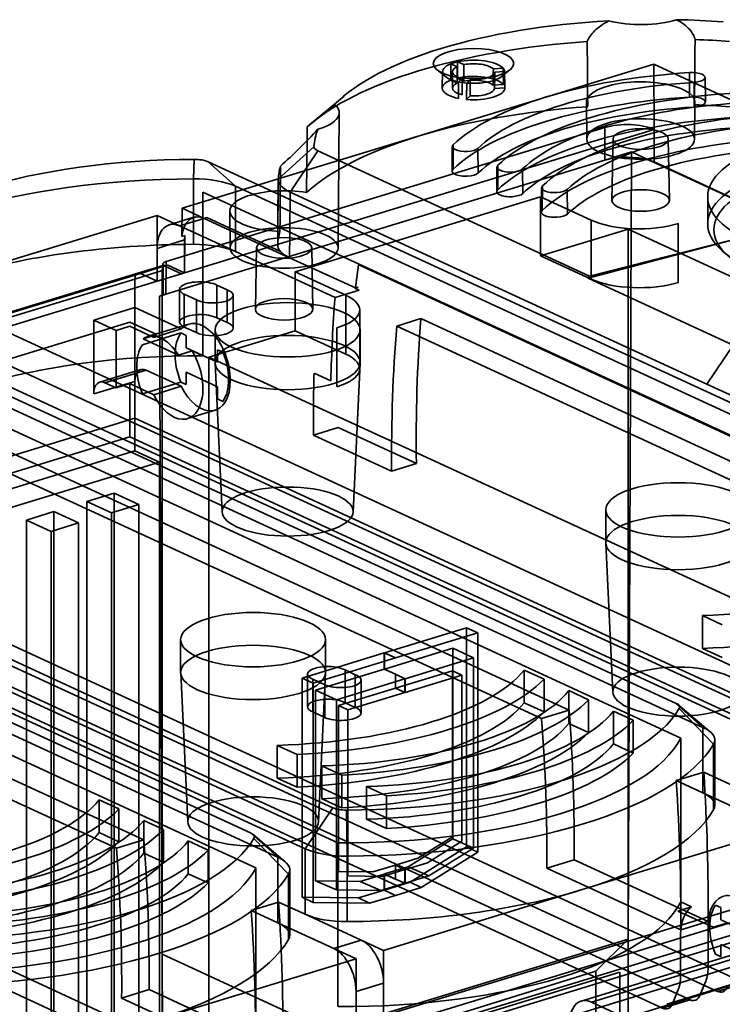
# Model space of a CAD drawing. Units: millimetres. Extents: x -87 to 91, y -62 to 110.
# Drawn here: x -14 to 26, y 54 to 110 of the extents above; entities that cross this region are included whole.
import ezdxf

# ---------------------------------------------------------------- set-up
doc = ezdxf.new("R2010")
doc.units = ezdxf.units.MM
doc.layers.add('1', color=7, linetype='Continuous', true_color=0xffffff)

msp = doc.modelspace()

# ---------------------------------------------------------------- linework, layer by layer
at = {"layer": '1', "color": 252, "linetype": 'Continuous', "lineweight": 35}
for p, q in [((8.359, 103.606), (21.698, 107.681)), ((10.559, 107.541), (10.206, 107.703)), ((10.594, 107.822), (10.946, 107.659)), ((27.764, 104.883), (21.698, 107.681)), ((21.703, 103.992), (21.698, 107.681)), ((9.434, 107.358), (9.91, 106.979)), ((9.743, 107.263), (9.724, 106.336)), ((10.293, 107.256), (10.302, 106.33)), ((12.612, 107.421), (13.164, 107.454)), ((13.243, 107.269), (12.692, 107.235)), ((13.077, 106.979), (13.552, 107.358)), ((13.263, 106.336), (13.243, 107.263)), ((23.714, 107.21), (23.712, 105.825)), ((10.2, 106.784), (10.57, 106.614)), ((10.944, 106.728), (10.574, 106.899)), ((10.842, 106.88), (10.643, 106.684)), ((11.309, 106.813), (11.11, 106.617)), ((13.186, 106.525), (12.607, 106.49)), ((23.965, 106.655), (23.968, 105.26)), ((24.603, 105.544), (24.59, 106.934)), ((12.684, 106.311), (13.263, 106.346)), ((4.166, 105.883), (2.324, 104.339)), ((11.095, 105.684), (11.303, 105.89)), ((17.875, 105.528), (17.895, 103.443)), ((23.995, 103.443), (24.015, 105.528)), ((3.829, 97.281), (3.901, 104.928)), ((-5.892, 96.521), (18.916, 104.1)), ((21.703, 103.992), (-4.848, 95.88)), ((18.918, 102.256), (18.916, 104.1)), ((21.701, 103.993), (21.704, 102.149)), ((21.701, 103.993), (21.703, 103.992)), ((-4.979, 99.531), (8.359, 103.606)), ((10.344, 103.125), (10.332, 101.737)), ((19.386, 103.451), (19.32, 99.975)), ((22.57, 99.975), (22.505, 103.451)), ((2.466, 103.015), (0.449, 101.174)), ((2.686, 102.776), (1.122, 100.444)), ((18.051, 95.689), (2.686, 102.776)), ((10.292, 103.024), (10.279, 101.633)), ((11.741, 102.92), (11.753, 101.528)), ((20.424, 102.716), (18.918, 102.256)), ((20.229, 58.167), (20.424, 102.716)), ((20.424, 102.716), (21.426, 102.254)), ((18.918, 102.256), (-5.917, 94.668)), ((-4.339, 101.196), (-4.314, 102.299)), ((-3.526, 102.16), (46.96, 78.871)), ((-1.975, 100.78), (-3.526, 102.16)), ((21.426, 102.254), (30.839, 97.911)), ((30.869, 97.921), (21.704, 102.149)), ((12.817, 101.859), (12.804, 100.469)), ((12.869, 101.961), (12.857, 100.572)), ((14.266, 101.756), (14.278, 100.363)), ((-4.339, 97.488), (-4.339, 101.196)), ((0.449, 101.174), (0.427, 98.854)), ((47.26, 76.879), (-3.826, 100.445)), ((-3.826, 100.445), (-3.826, 91.176)), ((-1.975, 100.78), (-1.975, 97.073)), ((48.511, 77.491), (-1.975, 100.78)), ((1.1, 98.124), (1.122, 100.444)), ((1.122, 100.444), (24.693, 89.571)), ((15.342, 100.694), (15.329, 99.304)), ((15.394, 100.796), (15.381, 99.407)), ((16.791, 100.591), (16.803, 99.199)), ((15.279, 100.176), (1.396, 95.934)), ((18.151, 98.851), (15.279, 100.176)), ((15.279, 96.839), (15.279, 100.176)), ((24.735, 100.176), (24.735, 98.647)), ((-4.979, 99.531), (-5, 97.939)), ((-4.979, 99.531), (-3.739, 98.958)), ((-2.29, 99.367), (-2.271, 97.281)), ((-6.399, 99.114), (-17.645, 95.678)), ((-6.399, 97.26), (-6.399, 99.114)), ((-5.137, 98.531), (-6.399, 99.114)), ((-4.325, 99.017), (-5.721, 98.59)), ((-5.137, 98.531), (-3.739, 98.958)), ((-3.739, 98.958), (-3.586, 99.005)), ((-3.739, 98.958), (1.087, 96.732)), ((0.567, 97.09), (-3.586, 99.005)), ((0.427, 98.854), (0.414, 97.462)), ((18.151, 98.851), (18.151, 95.514)), ((23.075, 95.325), (23.075, 98.661)), ((-1.975, 97.073), (-5.137, 98.531)), ((1.087, 96.732), (1.1, 98.124)), ((20.235, 98.354), (15.279, 96.839)), ((27.477, 98.088), (17.967, 95.575)), ((18.051, 95.689), (27.477, 98.088)), ((78.483, 71.485), (20.235, 98.354)), ((20.235, 50.713), (20.235, 98.354)), ((-4.848, 97.734), (-6.399, 97.26)), ((-4.835, 97.989), (-5, 97.939)), ((-4.848, 95.88), (-4.835, 97.989)), ((-4.848, 97.734), (-4.848, 95.88)), ((-6.399, 95.406), (-6.399, 97.26)), ((3.657, 94.475), (-1.975, 97.073)), ((-0.78, 97.29), (-0.846, 93.814)), ((2.404, 93.814), (2.339, 97.29)), ((-5.892, 96.521), (-5.917, 94.668)), ((1.087, 96.732), (4.808, 95.016)), ((15.279, 96.839), (18.151, 95.514)), ((27.57, 72.947), (-22.917, 96.236)), ((-6.11, 95.999), (-7.662, 95.525)), ((-6.067, 96.293), (-7.492, 95.858)), ((-7.346, 95.843), (-5.975, 96.262)), ((-6.11, 95.999), (-6.11, 94.609)), ((-6.076, 96.376), (-6.078, 96.282)), ((-5.975, 96.262), (-5.795, 96.317)), ((-5.028, 95.825), (-5.964, 96.257)), ((-5.795, 96.317), (-4.848, 95.88)), ((-4.848, 95.88), (-5.028, 95.825)), ((1.396, 95.934), (4.268, 94.609)), ((1.396, 95.934), (1.396, 92.597)), ((4.808, 95.016), (4.982, 96.334)), ((4.982, 96.334), (4.996, 96.327)), ((4.996, 96.327), (44.356, 78.171)), ((-7.662, 95.525), (-30.154, 88.653)), ((-7.492, 95.858), (-29.985, 88.986)), ((-29.839, 88.971), (-7.346, 95.843)), ((-28.892, 88.534), (-6.399, 95.406)), ((-7.662, 95.525), (-7.662, 93.903)), ((-7.346, 95.843), (-6.399, 95.406)), ((-6.399, 95.406), (-5.028, 95.825)), ((17.967, 95.575), (18.051, 95.689)), ((17.967, 95.575), (26.18, 91.787)), ((-27.57, 94.814), (22.917, 71.525)), ((-5.13, 94.935), (-5.13, 93.081)), ((-3.028, 95.177), (-2.446, 94.909)), ((-3.028, 93.323), (-3.028, 95.177)), ((-2.446, 93.055), (-2.446, 94.909)), ((3.657, 94.475), (5.02, 94.892)), ((4.785, 95), (4.973, 95.058)), ((5.02, 94.892), (4.785, 95)), ((4.961, 95.063), (4.808, 95.016)), ((4.973, 95.058), (4.961, 95.063)), ((-23.216, 94.521), (27.87, 70.955)), ((-6.274, 94.559), (-6.11, 94.609)), ((-6.274, 94.559), (-6.11, 57.307)), ((-6.11, 94.609), (-5.917, 94.668)), ((-6.11, 57.307), (-6.11, 94.609)), ((-4.181, 94.346), (-4.868, 94.661)), ((-4.868, 92.807), (-4.868, 94.661)), ((-4.181, 94.346), (-4.181, 92.493)), ((-2.101, 92.747), (-2.101, 94.601)), ((4.268, 94.609), (4.268, 91.273)), ((-24.468, 93.908), (26.019, 70.619)), ((-7.662, 93.903), (-9.988, 93.192)), ((-5.045, 92.696), (-7.662, 93.903)), ((-7.662, 89.732), (-7.662, 93.903)), ((5.053, 90.443), (5.053, 93.78)), ((23.216, 69.533), (-27.87, 93.099)), ((-27.34, 87.154), (-7.95, 93.079)), ((24.468, 70.145), (-26.019, 93.434)), ((-8.726, 92.61), (-9.988, 93.192)), ((-9.988, 89.021), (-9.988, 93.192)), ((-7.95, 93.079), (-6.424, 92.375)), ((-3.028, 93.323), (-2.446, 93.055)), ((8.514, 93.28), (7.15, 92.864)), ((39.478, 78.996), (8.514, 93.28)), ((-7.95, 92.847), (-8.726, 92.61)), ((-8.726, 92.61), (-8.726, 89.366)), ((-6.596, 92.222), (-7.95, 92.847)), ((-4.619, 92.973), (-6.946, 92.262)), ((-5.045, 92.696), (-6.596, 92.222)), ((-4.181, 92.493), (-4.868, 92.807)), ((1.396, 92.597), (-3.472, 91.11)), ((-3.122, 92.649), (-3.122, 90.795)), ((4.268, 91.273), (1.396, 92.597)), ((3.762, 92.761), (3.762, 89.424)), ((5.073, 90.795), (5.073, 92.649)), ((38.115, 78.58), (7.15, 92.864)), ((-7.229, 91.806), (-5.057, 92.47)), ((-6.424, 92.375), (-7.2, 92.138)), ((-7.2, 92.138), (-5.203, 91.216)), ((-5.057, 92.47), (-4.758, 92.332)), ((-4.758, 92.332), (-4.758, 91.637)), ((-5.203, 91.216), (-4.427, 91.453)), ((-4.758, 91.637), (-2.991, 90.822)), ((-4.427, 91.453), (-3.826, 91.176)), ((-2.991, 91.517), (-2.692, 91.379)), ((-2.991, 90.822), (-2.991, 91.517)), ((24.693, 89.571), (26.18, 91.787)), ((-3.472, 43.47), (-3.472, 91.11)), ((-3.472, 91.11), (53.947, 64.623)), ((-7.323, 90.398), (-9.649, 89.687)), ((-9.357, 89.657), (-7.03, 90.368)), ((-7.03, 90.368), (-5.045, 89.452)), ((-3.121, 90.768), (-2.724, 82.336)), ((4.675, 82.336), (5.072, 90.768)), ((-24.468, 90.201), (16.894, 71.121)), ((-7.662, 89.732), (-9.988, 89.021)), ((-7.662, 89.732), (-7.662, 87.647)), ((-4.758, 90.247), (-4.758, 89.552)), ((-2.991, 89.431), (-4.758, 90.247)), ((2.47, 90.203), (3.418, 89.766)), ((15.342, 70.647), (-26.019, 89.727)), ((-9.357, 89.657), (-8.726, 89.366)), ((-8.726, 89.366), (-7.95, 89.603)), ((-6.596, 88.978), (-7.95, 89.603)), ((-7.95, 89.603), (-7.95, 86.591)), ((-5.057, 89.689), (-7.229, 89.026)), ((-5.045, 89.452), (-6.596, 88.978)), ((-4.758, 89.552), (-5.057, 89.689)), ((-2.991, 88.736), (-2.991, 89.431)), ((24.693, 89.571), (24.693, 89.571)), ((48.264, 78.698), (24.693, 89.571)), ((3.526, 65.601), (-46.96, 88.89)), ((-2.692, 88.598), (-2.991, 88.736)), ((-4.68, 87.622), (-3.129, 88.095)), ((-30.154, 80.775), (-7.662, 87.647)), ((-7.662, 87.647), (47.78, 62.072)), ((-7.662, 85.793), (-7.662, 87.647)), ((-51.614, 87.468), (-1.127, 64.179)), ((-47.26, 87.174), (3.826, 63.609)), ((3.842, 87.121), (2.442, 86.694)), ((8.261, 85.083), (3.842, 87.121)), ((-48.511, 86.562), (1.975, 63.273)), ((-7.95, 86.591), (-27.34, 80.666)), ((46.228, 61.598), (-7.95, 86.591)), ((6.861, 84.655), (2.442, 86.694)), ((0.424, 62.799), (-50.063, 86.088)), ((-0.827, 62.187), (-51.914, 85.753)), ((-7.662, 85.793), (-18.83, 82.381)), ((-7.662, 85.793), (-6.273, 85.153)), ((-17.442, 81.74), (-6.273, 85.153)), ((-6.273, 85.153), (-6.273, 44.371)), ((8.261, 85.083), (6.861, 84.655)), ((-8.825, 83.399), (-10.376, 82.925)), ((-8.825, 49.29), (-8.825, 83.399)), ((-8.825, 83.399), (-7.436, 82.758)), ((-48.511, 82.855), (-7.15, 63.775)), ((-10.376, 82.925), (-10.376, 46.221)), ((-10.376, 82.925), (-8.988, 82.284)), ((-7.436, 82.758), (-8.988, 82.284)), ((-7.436, 46.055), (-7.436, 82.758)), ((-8.701, 63.301), (-50.063, 82.381)), ((-12.238, 82.356), (-13.789, 81.882)), ((-12.238, 82.356), (-10.849, 81.715)), ((-12.238, 45.653), (-12.238, 82.356)), ((-8.988, 82.284), (-8.988, 45.581)), ((18.971, 82.458), (18.971, 80.604)), ((-13.789, 81.882), (-13.789, 45.179)), ((-13.789, 81.882), (-12.4, 81.242)), ((-10.849, 81.715), (-12.4, 81.242)), ((-10.849, 45.012), (-10.849, 81.715)), ((-12.4, 81.242), (-12.4, 44.538)), ((-31.705, 80.301), (23.736, 54.726)), ((25.287, 55.2), (-30.154, 80.775)), ((-27.34, 80.666), (26.838, 55.674)), ((18.972, 80.577), (19.369, 72.145)), ((22.185, 54.252), (-31.994, 79.245)), ((25.561, 75.955), (24.438, 76.473)), ((24.438, 76.473), (24.438, 74.619)), ((6.45, 74.361), (11.091, 75.779)), ((7.075, 74.076), (11.729, 75.498)), ((11.729, 75.498), (11.091, 75.779)), ((11.091, 75.779), (11.091, 63.376)), ((11.729, 75.498), (11.729, 63.081)), ((-5.073, 75.112), (-5.073, 73.258)), ((3.122, 73.258), (3.122, 75.112)), ((6.437, 74.357), (1.797, 72.939)), ((6.437, 74.357), (6.437, 73.446)), ((7.075, 74.076), (6.437, 74.357)), ((10.328, 74.635), (6.45, 73.45)), ((6.45, 74.361), (7.075, 74.076)), ((6.45, 73.45), (6.45, 74.361)), ((10.328, 63.842), (10.328, 74.635)), ((10.328, 74.635), (11.484, 74.078)), ((25.561, 74.101), (24.438, 74.619)), ((7.075, 74.076), (2.421, 72.654)), ((11.484, 74.078), (7.617, 72.896)), ((11.484, 63.311), (11.484, 74.078)), ((1.243, 47.854), (-54.198, 73.429)), ((-51.384, 73.32), (2.795, 48.328)), ((-5.072, 73.231), (-4.675, 64.799)), ((2.106, 73.162), (2.106, 71.308)), ((2.559, 72.261), (6.437, 73.446)), ((2.724, 64.799), (3.121, 73.231)), ((4.223, 71.541), (4.223, 73.395)), ((4.223, 73.395), (4.805, 73.127)), ((4.805, 71.273), (4.805, 73.127)), ((6.437, 73.446), (7.075, 73.149)), ((7.075, 73.149), (6.45, 73.45)), ((10.294, 73.345), (7.075, 72.361)), ((7.075, 72.361), (7.075, 73.149)), ((7.075, 73.149), (7.617, 72.896)), ((7.075, 73.149), (7.606, 72.893)), ((7.617, 72.122), (10.836, 73.106)), ((10.836, 73.106), (10.294, 73.345)), ((10.294, 73.345), (10.294, 63.958)), ((10.836, 63.707), (10.836, 73.106)), ((14.355, 73.393), (15.478, 72.874)), ((14.355, 73.393), (14.355, 71.539)), ((2.421, 72.654), (1.797, 72.939)), ((1.797, 72.939), (1.797, 60.537)), ((2.404, 72.872), (2.404, 71.018)), ((3.085, 72.555), (2.404, 72.872)), ((2.421, 72.654), (2.421, 60.237)), ((3.085, 70.701), (3.085, 72.555)), ((3.739, 71.711), (7.606, 72.893)), ((5.13, 70.972), (5.13, 72.826)), ((7.606, 72.893), (7.606, 72.119)), ((7.617, 72.896), (7.617, 72.122)), ((15.478, 72.874), (15.478, 71.021)), ((2.559, 72.261), (3.739, 71.711)), ((2.559, 61.468), (2.559, 72.261)), ((3.856, 71.378), (7.075, 72.361)), ((7.606, 72.119), (4.387, 71.135)), ((7.075, 72.361), (7.617, 72.122)), ((7.075, 72.361), (7.606, 72.119)), ((16.88, 72.228), (16.88, 70.374)), ((16.88, 72.228), (18.003, 71.71)), ((3.739, 60.945), (3.739, 71.711)), ((3.856, 71.378), (4.387, 71.135)), ((3.856, 61.991), (3.856, 71.378)), ((4.223, 71.541), (4.805, 71.273)), ((14.355, 71.539), (15.478, 71.021)), ((18.003, 71.71), (18.003, 69.856)), ((24.468, 70.145), (22.917, 71.525)), ((24.884, 69.89), (23.055, 71.44)), ((3.085, 70.701), (2.404, 71.018)), ((4.387, 71.135), (4.387, 61.737)), ((15.342, 70.647), (16.894, 71.121)), ((19.405, 71.063), (20.528, 70.545)), ((19.405, 71.063), (19.405, 69.209)), ((25.071, 69.192), (23.117, 71.207)), ((16.88, 70.374), (18.003, 69.856)), ((20.528, 70.545), (20.528, 68.691)), ((24.468, 66.438), (24.468, 70.145)), ((0.394, 69.127), (0.394, 67.273)), ((1.518, 68.609), (0.394, 69.127)), ((19.405, 69.209), (20.528, 68.691)), ((23.216, 69.533), (23.216, 60.264)), ((25.071, 69.192), (25.071, 65.484)), ((25.141, 65.727), (25.141, 69.434)), ((1.518, 68.609), (1.518, 66.755)), ((4.042, 67.444), (2.919, 67.962)), ((2.919, 67.962), (2.919, 66.109)), ((4.042, 67.444), (4.042, 65.59)), ((24.512, 67.607), (22.961, 67.133)), ((24.512, 67.607), (26.019, 66.912)), ((1.518, 66.755), (0.394, 67.273)), ((24.468, 66.438), (22.961, 67.133)), ((5.444, 66.798), (5.444, 64.944)), ((6.567, 66.279), (5.444, 66.798)), ((27.629, 64.979), (24.468, 66.438)), ((-9.689, 66.046), (-9.689, 64.193)), ((-9.689, 66.046), (-8.565, 65.528)), ((4.042, 65.59), (2.919, 66.109)), ((6.567, 66.279), (6.567, 64.426)), ((-8.565, 65.528), (-8.565, 63.675)), ((1.975, 63.273), (3.526, 65.601)), ((4.339, 62.858), (4.314, 65.462)), ((-7.164, 64.882), (-7.164, 63.028)), ((-7.164, 64.882), (-6.04, 64.364)), ((6.567, 64.426), (5.444, 64.944)), ((-9.689, 64.193), (-8.565, 63.675)), ((-6.04, 64.364), (-6.04, 62.51)), ((0.424, 62.799), (-1.127, 64.179)), ((0.84, 62.544), (-0.989, 64.094)), ((17.645, 60.961), (28.892, 64.397)), ((-8.701, 63.301), (-7.15, 63.775)), ((-4.639, 63.717), (-3.516, 63.199)), ((-4.639, 63.717), (-4.639, 61.863)), ((1.027, 61.846), (-0.926, 63.861)), ((3.826, 54.34), (3.826, 63.609)), ((7.802, 62.261), (10.328, 63.842)), ((10.294, 63.958), (8.345, 62.739)), ((8.883, 62.485), (10.836, 63.707)), ((10.328, 63.842), (11.484, 63.311)), ((-7.164, 63.028), (-6.04, 62.51)), ((-3.516, 63.199), (-3.516, 61.345)), ((1.975, 63.273), (1.975, 59.566)), ((11.091, 63.376), (7.902, 61.381)), ((11.729, 63.081), (8.534, 61.082)), ((8.968, 61.737), (11.484, 63.311)), ((11.729, 63.081), (11.091, 63.376)), ((0.424, 59.092), (0.424, 62.799)), ((4.339, 59.15), (4.339, 62.858)), ((8.345, 62.739), (7.075, 62.351)), ((7.617, 62.098), (8.883, 62.485)), ((15.632, 62.172), (17.183, 62.646)), ((17.183, 62.646), (24.758, 59.152)), ((-4.639, 61.863), (-3.516, 61.345)), ((-0.827, 62.187), (-0.827, 52.918)), ((1.097, 58.381), (1.097, 62.088)), ((5.804, 61.963), (3.856, 61.991)), ((7.075, 62.351), (5.804, 61.963)), ((6.34, 61.708), (7.606, 62.095)), ((6.45, 61.848), (7.802, 62.261)), ((7.075, 61.563), (7.075, 62.351)), ((7.075, 62.351), (7.617, 62.098)), ((7.606, 62.095), (7.075, 62.351)), ((7.606, 62.095), (7.606, 61.321)), ((7.617, 62.098), (7.617, 61.324)), ((7.802, 62.261), (8.968, 61.737)), ((23.207, 58.678), (15.632, 62.172)), ((1.027, 61.846), (1.027, 58.138)), ((2.559, 61.468), (3.739, 60.945)), ((5.085, 61.431), (2.559, 61.468)), ((4.387, 61.737), (6.34, 61.708)), ((6.437, 61.844), (5.085, 61.431)), ((5.085, 61.431), (6.255, 60.908)), ((7.606, 61.321), (6.255, 60.908)), ((6.437, 61.844), (6.437, 60.934)), ((7.075, 61.563), (6.437, 61.844)), ((6.45, 61.848), (7.075, 61.563)), ((6.45, 60.938), (6.45, 61.848)), ((7.902, 61.381), (6.45, 60.938)), ((7.075, 61.563), (7.617, 61.324)), ((7.075, 61.563), (7.606, 61.321)), ((7.617, 61.324), (8.968, 61.737)), ((8.534, 61.082), (7.902, 61.381)), ((6.255, 60.908), (3.739, 60.945)), ((4.985, 60.49), (6.437, 60.934)), ((6.399, 57.525), (17.645, 60.961)), ((6.437, 60.934), (7.075, 60.636)), ((7.075, 60.636), (6.45, 60.938)), ((8.534, 61.082), (7.075, 60.636)), ((0.468, 60.261), (-1.083, 59.787)), ((0.468, 60.261), (1.975, 59.566)), ((1.797, 60.537), (4.985, 60.49)), ((2.421, 60.237), (1.797, 60.537)), ((2.421, 60.237), (5.615, 60.19)), ((5.615, 60.19), (4.985, 60.49)), ((5.615, 60.19), (7.075, 60.636)), ((28.892, 60.69), (6.399, 53.817)), ((29.839, 60.253), (7.346, 53.381)), ((23.216, 60.264), (23.817, 59.987)), ((0.424, 59.092), (-1.083, 59.787)), ((7.662, 52.772), (30.154, 59.644)), ((23.817, 59.987), (23.041, 59.75)), ((23.041, 59.75), (25.039, 58.829)), ((25.184, 60.083), (25.483, 59.945)), ((25.483, 59.945), (25.483, 59.25)), ((3.586, 57.633), (0.424, 59.092)), ((1.975, 59.566), (5.137, 58.107)), ((23.207, 58.678), (24.758, 59.152)), ((25.483, 59.25), (27.251, 58.434)), ((30.766, 58.681), (17.581, 54.653)), ((31.35, 58.622), (18.165, 54.594)), ((24.757, 58.889), (24.757, 56.546)), ((25.039, 58.829), (25.814, 59.066)), ((20.229, 58.167), (-6.079, 50.129)), ((5.137, 58.107), (3.586, 57.633)), ((5.137, 58.107), (6.399, 57.525)), ((27.34, 58.362), (7.95, 52.438)), ((18.417, 56.351), (20.229, 58.167)), ((34.052, 58.04), (22.417, 54.486)), ((23.206, 56.072), (23.206, 58.415)), ((4.848, 57.051), (3.586, 57.633)), ((6.399, 55.671), (6.399, 57.525)), ((16.946, 53.782), (30.131, 57.811)), ((32.511, 57.561), (16.955, 52.723)), ((22.428, 54.481), (32.511, 57.561)), ((25.483, 57.859), (25.483, 57.164)), ((27.251, 57.044), (25.483, 57.859)), ((-6.398, 53.615), (4.848, 57.051)), ((-6.11, 57.307), (4.263, 52.521)), ((-6.079, 50.129), (-6.11, 57.307)), ((-6.11, 50.12), (-6.11, 57.307)), ((4.848, 57.051), (4.848, 55.197)), ((25.483, 57.164), (25.184, 57.302)), ((-3.098, 49.304), (19.773, 56.292)), ((5.181, 52.241), (18.417, 56.351)), ((18.4, 52.501), (18.417, 56.351)), ((19.773, 56.292), (19.748, 50.564)), ((24.624, 55.779), (24.3, 54.978)), ((-8.412, 54.826), (-6.861, 55.3)), ((-6.861, 55.3), (0.714, 51.805)), ((4.848, 55.197), (6.399, 55.671)), ((4.848, 55.197), (4.848, 53.343)), ((6.399, 53.817), (6.399, 55.671)), ((22.749, 54.504), (23.073, 55.305)), ((26.838, 55.674), (25.287, 55.2)), ((-0.837, 51.332), (-8.412, 54.826)), ((23.736, 54.726), (22.185, 54.252)), ((18.165, 54.594), (22.417, 52.632)), ((22.417, 54.486), (22.428, 54.481))]:
    msp.add_line(p, q, dxfattribs=at)
for centre, major_axis, ratio, start_param, end_param in [((21.964, 102.892), (19.5, 0), 0.375419, 1.715813, 2.792027), ((20.945, 111.093), (3.122, 0), 0.375419, 4.09813, 5.420139), ((21.963, 102.892), (19.501, 0), 0.375419, 1.383122, 1.518906), ((21.964, 101.038), (-21.517, 0), 0.375419, 4.901282, 5.889743), ((21.964, 101.038), (-21.517, 0), 0.375419, 4.524731, 4.616674), ((11.493, 107.258), (1.75, 0), 0.375419, 2.397268, 4.204968), ((11.493, 107.258), (1.75, 0), 0.375419, 2.110573, 2.397268), ((11.493, 107.258), (1.75, 0), 0.375419, 0.302873, 2.110573), ((11.493, 107.258), (1.2, 0), 0.375419, 0.369396, 2.04405), ((11.493, 107.258), (1.2, 0), 0.375419, 2.463791, 4.138445), ((26.643, 100.733), (17.5, 0), 0.375419, 1.738917, 2.768923), ((11.493, 106.331), (1.77, 0), 0.375419, 0.296297, 2.117148), ((11.493, 107.258), (1.75, 0), 0.375419, 4.491663, 6.299363), ((11.493, 107.258), (1.2, 0), 0.375419, 4.558186, 6.23284), ((11.493, 107.258), (1.75, 0), 0.375419, 0.016178, 0.302873), ((23.84, 106.933), (0.75, 0), 0.375419, 4.88051, 8.022103), ((11.493, 106.331), (1.77, 0), 0.375419, 2.390692, 4.211543), ((11.493, 106.331), (-1.191, 0), 0.375419, 5.599458, 7.285963), ((11.493, 107.258), (1.75, 0), 0.375419, 4.204968, 4.491663), ((11.493, 106.331), (-1.191, 0), 0.375419, 3.505063, 5.191568), ((26.643, 100.733), (-16, 0), 0.375419, 4.88051, 5.910516), ((20.945, 105.532), (3.07, 0), 0.375419, 6.155885, 9.645258), ((11.493, 106.331), (1.77, 0), 0.375419, 4.485087, 6.305938), ((11.493, 106.331), (-1.191, 0), 0.375419, 1.410667, 3.097173), ((29.168, 99.568), (17.5, 0), 0.375419, 1.738917, 2.768923), ((0.779, 104.932), (3.122, 0), 0.375419, 5.370887, 6.692896), ((26.643, 99.343), (17.513, 0), 0.375419, 1.738917, 2.768923), ((29.168, 99.568), (-16, 0), 0.375419, 4.88051, 5.910516), ((23.84, 105.543), (0.763, 0), 0.375419, 4.88051, 8.022103), ((21.964, 97.33), (21.552, 0), 0.375419, 1.382451, 1.476643), ((21.964, 97.33), (21.552, 0), 0.375419, 1.758129, 2.25392), ((26.643, 99.343), (-15.987, 0), 0.375419, 4.88051, 5.910516), ((31.692, 98.404), (17.5, 0), 0.375419, 1.738917, 2.768923), ((29.168, 98.178), (17.513, 0), 0.375419, 1.738917, 2.768923), ((31.692, 98.404), (-16, 0), 0.375419, 4.88051, 5.910516), ((20.166, 103.524), (1.98, 0), 0.375447, 0.683152, 2.253872), ((21.964, 102.892), (19.501, 0), 0.375419, 2.988935, 3.124719), ((29.168, 98.178), (-15.987, 0), 0.375419, 4.88051, 5.910516), ((21.964, 97.33), (21.552, 0), 0.375419, 2.25392, 2.749712), ((11.042, 103.023), (0.75, 0), 0.375419, 2.768923, 5.910516), ((31.692, 97.013), (17.513, 0), 0.375419, 1.738917, 2.768923), ((3.449, 103.009), (0.983, 0), 0.375419, 3.124717, 3.824734), ((31.692, 97.013), (-15.987, 0), 0.375419, 4.88051, 5.910516), ((-4.074, 94.978), (19.5, 0), 0.375419, 1.583109, 2.924731), ((-4.302, 101.923), (1, 0), 0.375419, 0.683124, 1.583109), ((20.168, 101.679), (1.98, 0), 0.375447, 0.882644, 2.253872), ((20.168, 101.679), (1.98, 0), 0.375447, 0.683152, 0.882644), ((21.964, 101.038), (-21.517, 0), 0.375419, 6.174351, 6.266295), ((11.042, 101.632), (0.763, 0), 0.375419, 2.768923, 5.910516), ((13.567, 101.858), (0.75, 0), 0.375419, 2.768923, 5.910516), ((-4.074, 93.125), (-21.5, 0), 0.375419, 4.724702, 6.066324), ((-4.302, 100.069), (-3, 0), 0.375419, 3.824717, 4.724702), ((0.779, 99.371), (3.07, 0), 0.375419, 1.145768, 4.635141), ((13.567, 100.468), (0.763, 0), 0.375419, 2.768923, 5.910516), ((16.092, 100.693), (0.75, 0), 0.375419, 2.768923, 5.910516), ((-3.752, 97.101), (-0.566, 1.918), 0.588289, 5.807554, 7.237129), ((16.092, 99.303), (0.763, 0), 0.375419, 2.768923, 5.910516), ((-5.137, 96.678), (0.584, -1.913), 0.585049, 2.660317, 4.231114), ((20.866, 99.681), (3.5, 0), 0.375419, 3.824717, 5.395513), ((21.964, 97.33), (21.552, 0), 0.375419, 3.031198, 3.125389), ((-3.586, 97.152), (0.584, -1.913), 0.585049, 4.089892, 4.231114), ((-4.074, 89.417), (-21.5, 0), 0.375419, 4.724702, 5.395513), ((-4.302, 96.362), (-3, 0), 0.375419, 3.824717, 4.724702), ((2.786, 97.356), (-2.372, 0.106), 0.414337, 0.000618, 0.380547), ((2.766, 97.363), (-2.353, 0.1), 0.417808, 0.381801, 0.793675), ((-5.576, 96.375), (-0.5, 0), 0.375391, 5.395561, 6.931406), ((-7.346, 95.38), (0.146, -0.478), 0.585049, 2.660317, 4.231114), ((-5.795, 95.854), (0.146, -0.478), 0.585049, 3.614825, 4.231114), ((2600.466, -1160.46), (-1206.705, 3949.526), 0.585049, 1.075326, 1.075759), ((-5.576, 96.375), (-0.5, 0), 0.375391, 0.648221, 0.683096), ((-3.98, 94.935), (1.15, 0), 0.375419, 0.596094, 3.828833), ((20.866, 96.344), (-3.5, 0), 0.375419, 0.683124, 2.25392), ((-3.251, 94.601), (1.15, 0), 0.375419, 3.77154, 7.078267), ((-5.601, 94.523), (-0.5, 0), 0.375391, 5.395561, 5.919106), ((50.411, 65.493), (-21.769, 71.249), 0.585049, 0.981931, 1.051928), ((1.553, 93.78), (3.5, 0), 0.375419, 5.395513, 6.966309), ((-3.98, 93.081), (1.15, 0), 0.375419, 0.596094, 3.828833), ((-3.874, 90.534), (0.745, -2.439), 0.585049, 4.987468, 9.757944), ((51.806, 65.919), (-20.538, 65.873), 0.58307, 0.969992, 1.100689), ((-6.201, 89.823), (0.745, -2.439), 0.585049, 1.99111, 3.329524), ((-3.251, 92.747), (1.15, 0), 0.375419, 5.50545, 7.078267), ((50.411, 65.493), (20.162, -65.989), 0.585049, 4.11491, 4.245607), ((-5.425, 90.06), (0.745, -2.439), 0.585049, 3.329524, 3.474759), ((-3.874, 90.534), (-0.701, 2.295), 0.585049, 0.414389, 1.764652), ((-3.251, 92.747), (1.15, 0), 0.375419, 3.77154, 5.284726), ((-3.251, 92.747), (1.15, 0), 0.375419, 5.284726, 5.50545), ((-6.046, 89.871), (-0.701, 2.295), 0.585049, 0.414389, 1.764652), ((-5.425, 90.06), (-0.745, 2.439), 0.585049, 1.845875, 5.132703), ((-4.074, 83.856), (-19.5, 0), 0.375419, 4.699679, 6.091347), ((-3.874, 90.534), (-0.701, 2.295), 0.585049, 3.555982, 4.906245), ((1.553, 90.443), (-3.5, 0), 0.375419, 2.25392, 3.824717), ((-7.03, 89.441), (0.292, -0.956), 0.585049, 2.660317, 4.231114), ((-9.357, 88.73), (-0.292, 0.956), 0.585049, 5.80191, 7.372706), ((50.411, 65.493), (-22.207, 72.683), 0.585049, 1.052671, 1.102679), ((23.068, 82.458), (-16, 0), 0.375419, 1.656514, 2.851327), ((23.068, 80.604), (-16, 0), 0.375419, 1.656514, 2.851327), ((3.256, 73.162), (1.15, 0), 0.375419, 0.571167, 3.877893), ((-0.976, 75.112), (-16, 0), 0.375419, 1.656514, 2.851327), ((3.98, 72.826), (1.15, 0), 0.375419, 3.8206, 7.053339), ((-0.976, 75.112), (17.5, 0), 0.375419, 4.855338, 5.935688), ((1.549, 73.947), (-16, 0), 0.375419, 1.656514, 2.851327), ((-0.976, 73.258), (-16, 0), 0.375419, 1.656514, 2.851327), ((3.256, 71.308), (1.15, 0), 0.375419, 2.364707, 3.877893), ((3.256, 71.308), (1.15, 0), 0.375419, 2.143984, 2.364707), ((3.256, 71.308), (1.15, 0), 0.375419, 0.571167, 2.143984), ((1.549, 73.947), (17.5, 0), 0.375419, 4.855338, 5.935688), ((22.141, 71.288), (1, 0), 0.375419, 6.066324, 6.966309), ((-0.976, 73.258), (17.5, 0), 0.375419, 4.855338, 5.935688), ((3.98, 70.972), (1.15, 0), 0.375419, 3.8206, 7.053339), ((4.074, 72.782), (19.5, 0), 0.375419, 4.724702, 6.066324), ((4.074, 72.782), (-16, 0), 0.375419, 1.656514, 2.851327), ((-26.367, 83.662), (-20.162, 65.989), 0.585049, 4.21662, 4.347317), ((1.549, 72.093), (-16, 0), 0.375419, 1.656514, 2.851327), ((4.074, 72.782), (17.5, 0), 0.375419, 4.855338, 5.935688), ((-27.918, 83.188), (20.162, -65.989), 0.585049, 1.075028, 1.205724), ((1.549, 72.093), (17.5, 0), 0.375419, 4.855338, 5.935688), ((22.141, 69.434), (-3, 0), 0.375419, 2.924731, 3.824717), ((4.074, 70.929), (-19.5, 0), 0.375419, 1.558086, 2.949754), ((4.074, 70.929), (-21.5, 0), 0.375419, 1.583109, 2.924731), ((4.074, 70.929), (-16, 0), 0.375419, 1.656514, 2.851327), ((4.074, 70.929), (17.5, 0), 0.375419, 4.855338, 5.935688), ((-26.367, 83.662), (23.668, -77.465), 0.585049, 1.077175, 1.188448), ((-27.918, 83.188), (-23.668, 77.465), 0.585049, 4.218768, 4.33004), ((22.141, 65.727), (-3, 0), 0.375419, 2.924731, 3.824717), ((-25.019, 67.766), (-16, 0), 0.375419, 1.656514, 2.851327), ((-25.019, 67.766), (17.5, 0), 0.375419, 4.855338, 5.935688), ((4.302, 65.838), (1, 0), 0.375419, 3.824717, 4.724702), ((4.074, 67.221), (-21.5, 0), 0.375419, 2.25392, 2.924731), ((-22.494, 66.601), (-16, 0), 0.375419, 1.656514, 2.851327), ((-25.019, 65.912), (-16, 0), 0.375419, 1.656514, 2.851327), ((-22.494, 66.601), (17.5, 0), 0.375419, 4.855338, 5.935688), ((-1.903, 63.942), (1, 0), 0.375419, 6.066324, 6.966309), ((-25.019, 65.912), (17.5, 0), 0.375419, 4.855338, 5.935688), ((-19.97, 65.436), (19.5, 0), 0.375419, 4.724702, 6.066324), ((-19.97, 65.436), (-16, 0), 0.375419, 1.656514, 2.851327), ((-50.411, 76.316), (-20.162, 65.989), 0.585049, 4.21662, 4.347317), ((-22.494, 64.747), (-16, 0), 0.375419, 1.656514, 2.851327), ((-19.97, 65.436), (17.5, 0), 0.375419, 4.855338, 5.935688), ((-51.962, 75.842), (20.162, -65.989), 0.585049, 1.075028, 1.205724), ((4.302, 63.984), (-3, 0), 0.375419, 0.683124, 1.583109), ((-22.494, 64.747), (17.5, 0), 0.375419, 4.855338, 5.935688), ((-1.903, 62.088), (-3, 0), 0.375419, 2.924731, 3.824717), ((-19.97, 63.582), (-19.5, 0), 0.375419, 1.558086, 2.949754), ((-19.97, 63.582), (-16, 0), 0.375419, 1.656514, 2.851327), ((-19.97, 63.582), (-21.5, 0), 0.375419, 1.583109, 2.924731), ((-19.97, 63.582), (17.5, 0), 0.375419, 4.855338, 5.935688), ((4.074, 67.221), (-21.5, 0), 0.375419, 1.583109, 2.25392), ((-50.411, 76.316), (23.668, -77.465), 0.585049, 1.077175, 1.188448), ((4.074, 61.66), (19.5, 0), 0.375419, 4.699679, 6.091347), ((26.367, 58.147), (0.745, -2.439), 0.585049, 0.599564, 4.231114), ((-51.962, 75.842), (-23.668, 77.465), 0.585049, 4.218768, 4.33004), ((24.816, 57.673), (-0.745, 2.439), 0.585049, 0.187932, 1.089521), ((26.367, 58.147), (-0.701, 2.295), 0.585049, 0.414389, 1.764652), ((-1.903, 58.381), (-3, 0), 0.375419, 2.924731, 3.824717), ((4.302, 60.276), (-3, 0), 0.375419, 0.683124, 1.583109), ((-19.97, 59.875), (-21.5, 0), 0.375419, 2.25392, 2.924731), ((5.137, 56.253), (-0.584, 1.913), 0.585049, 4.231114, 5.80191), ((3.586, 55.779), (0.584, -1.913), 0.585049, 1.089521, 2.660317), ((23.495, 57.129), (-0.584, 1.913), 0.585049, 3.767466, 4.231114), ((21.944, 56.655), (0.584, -1.913), 0.585049, 0.625873, 1.089521), ((25.287, 56.127), (0.292, -0.956), 0.585049, 5.80191, 6.909059), ((18.165, 52.74), (-0.584, 1.913), 0.585049, 5.80191, 7.110907), ((23.736, 55.653), (-0.292, 0.956), 0.585049, 2.660317, 3.767466), ((22.185, 55.179), (0.292, -0.956), 0.585049, 5.80191, 6.909059)]:
    msp.add_ellipse(centre, major_axis=major_axis, ratio=ratio, start_param=start_param, end_param=end_param, dxfattribs=at)
for centre, major_axis in [((11.493, 107.721), (2.275, 0)), ((20.945, 103.447), (-3.05, 0)), ((20.945, 103.447), (1.56, 0)), ((35.135, 100.176), (-10.4, 0)), ((35.135, 98.647), (-10.4, 0)), ((35.135, 98.323), (-10.05, 0)), ((20.945, 99.971), (1.625, 0)), ((0.779, 97.285), (3.05, 0)), ((0.779, 97.285), (1.56, 0)), ((0.976, 92.649), (4.097, 0)), ((0.779, 93.81), (1.625, 0)), ((0.976, 90.795), (4.097, 0)), ((0.976, 82.361), (-3.7, 0)), ((23.068, 82.458), (4.097, 0)), ((23.068, 80.604), (4.097, 0)), ((-0.976, 75.112), (4.097, 0)), ((-0.976, 73.258), (4.097, 0)), ((23.068, 72.17), (3.7, 0)), ((-0.976, 64.824), (3.7, 0))]:
    msp.add_ellipse(centre, major_axis=major_axis, ratio=0.375419, dxfattribs=at)
for points, knots in [([(17.923, 108.972), (18.003, 109.171), (18.14, 109.37), (18.54, 109.764), (18.805, 109.96), (19.146, 110.135)], [0, 0, 0, 0, 0.5, 0.5, 1, 1, 1, 1]), ([(24.02, 109.079), (23.974, 109.276), (23.868, 109.47), (23.527, 109.851), (23.291, 110.039), (22.975, 110.203)], [0, 0, 0, 0, 0.5, 0.5, 1, 1, 1, 1]), ([(-6.052, 96.24), (-6.07, 96.26), (-6.079, 96.276), (-6.076, 96.292), (-6.068, 96.295), (-6.041, 96.29), (-6.023, 96.284), (-5.993, 96.271), (-5.984, 96.267), (-5.975, 96.262)], [0, 0, 0, 0, 0.396747, 0.396747, 0.680564, 0.680564, 0.915972, 0.915972, 1, 1, 1, 1])]:
    msp.add_open_spline(points, degree=3, knots=knots, dxfattribs=at)
for points, degree in [([(17.923, 108.972), (17.932, 107.743), (17.941, 106.51), (17.95, 105.28)], 3), ([(23.99, 105.386), (24, 106.616), (24.01, 107.849), (24.02, 109.079)], 3), ([(10.946, 107.659), (10.945, 107.192), (10.944, 106.728)], 2), ([(10.559, 107.541), (10.564, 107.076), (10.57, 106.614)], 2), ([(12.612, 107.421), (12.61, 106.954), (12.607, 106.49)], 2), ([(10.853, 105.954), (10.847, 106.416), (10.842, 106.88)], 2), ([(11.309, 106.813), (11.306, 106.35), (11.303, 105.89)], 2), ([(3.643, 105.399), (3.304, 105.153), (2.745, 104.684), (2.09, 104.135)], 3), ([(2.69, 104.005), (2.026, 103.282), (1.289, 102.555), (0.573, 101.915)], 3), ([(2.045, 100.421), (2.06, 101.658), (2.075, 102.898), (2.09, 104.135)], 3), ([(0.573, 101.915), (0.563, 100.686), (0.553, 99.452), (0.542, 98.222)], 3), ([(0.449, 101.16), (0.414, 97.448)], 1), ([(0.449, 101.174), (0.437, 100.911), (0.678, 100.651), (1.122, 100.444)], 3)]:
    msp.add_open_spline(points, degree=degree, dxfattribs=at)
for points, weights in [([(10.2, 106.784), (10.203, 107.247), (10.206, 107.703)], [1.00005019921, 1.00006312747, 1.00005080758]), ([(10.594, 107.822), (10.584, 107.363), (10.574, 106.899)], [1.00005080771, 1.00006312763, 1.00005019933]), ([(12.692, 107.235), (12.688, 106.772), (12.684, 106.311)], [1.00000000029, 1.00000000036, 1.00000000029]), ([(13.186, 106.525), (13.175, 106.992), (13.164, 107.454)], [1.00005019917, 1.00006312742, 1.00005080754]), ([(13.243, 107.269), (13.253, 106.81), (13.263, 106.346)], [1.00005080752, 1.00006312739, 1.00005019915]), ([(10.643, 106.684), (10.643, 106.219), (10.644, 105.748)], [1.00005080755, 1.00006312744, 1.00005019918]), ([(11.095, 105.684), (11.103, 106.153), (11.11, 106.617)], [1.00005019937, 1.00006312767, 1.00005080774])]:
    msp.add_rational_spline(points, weights, degree=2, dxfattribs=at)

doc.saveas('drawing.dxf')
